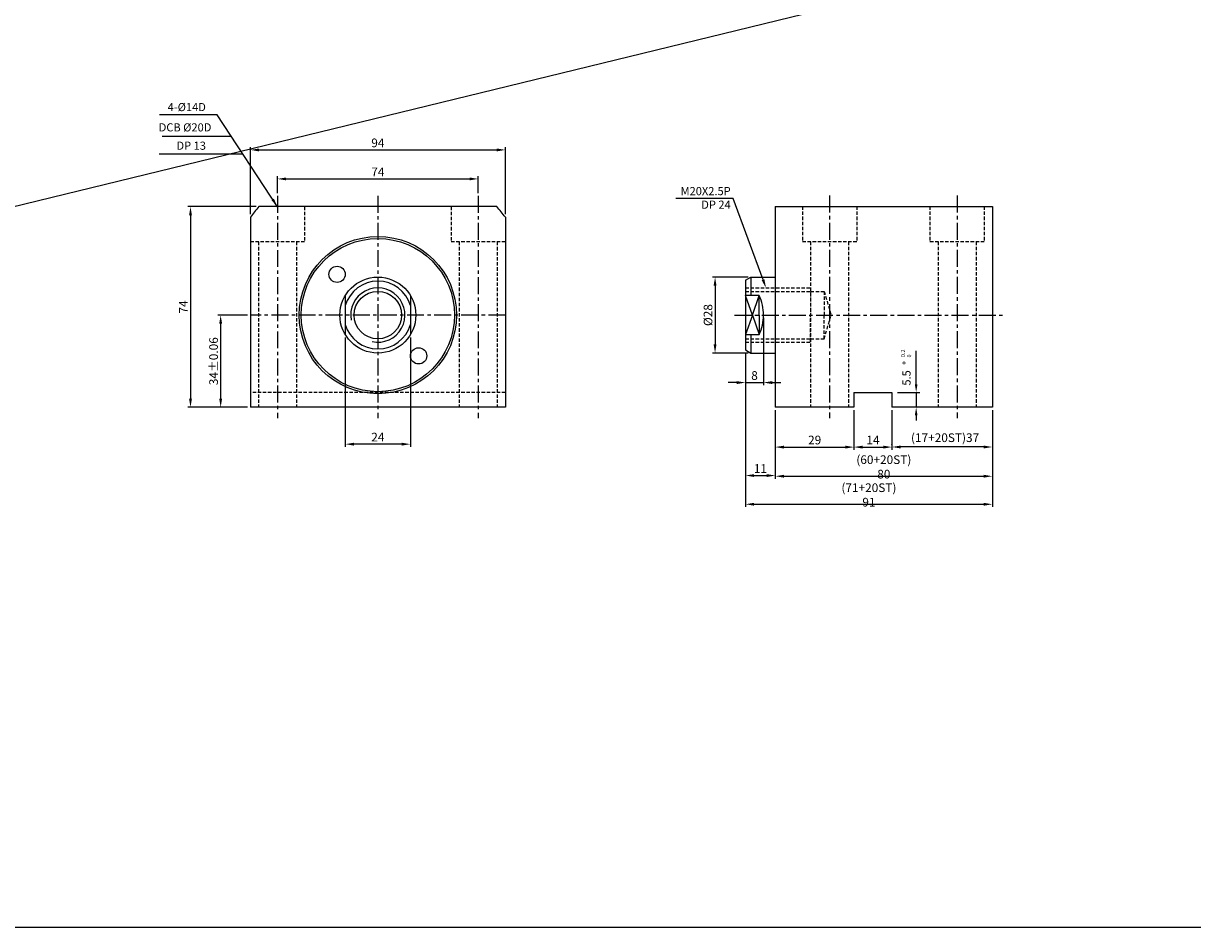
# Model space of a CAD drawing. Extents: x -227 to 2830, y 1 to 725.
# Drawn here: x 867 to 1298, y 1 to 334 of the extents above; entities that cross this region are included whole.
import ezdxf

# ---------------------------------------------------------------- set-up
doc = ezdxf.new("R2010")
doc.units = 0
doc.header["$LTSCALE"] = 5
doc.header["$MEASUREMENT"] = 0
doc.header["$PDMODE"] = 34
doc.linetypes.add('CENTER', pattern=[2, 1.25, -0.25, 0.25, -0.25])
doc.linetypes.add('HIDDEN', pattern=[0.375, 0.25, -0.125])
doc.layers.get('0').update_dxf_attribs({"linetype": 'CONTINUOUS'})
doc.layers.get('Defpoints').update_dxf_attribs({"linetype": 'CONTINUOUS'})
for name, color, linetype in [('DIM', 3, 'CONTINUOUS'), ('HIDDEN', 2, 'HIDDEN'), ('ML', 3, 'CONTINUOUS')]:
    doc.layers.add(name, color=color, linetype=linetype)
doc.styles.add('GHS', font='romans', dxfattribs={"bigfont": 'ghs'})
doc.styles.add('치수', font='romans.shx', dxfattribs={"width": 0.7, "oblique": 10, "bigfont": 'fhg.shx'})
doc.dimstyles.new('NKPT', dxfattribs={"dimtxt": 3.2, "dimasz": 3.2, "dimexe": 1, "dimexo": 1, "dimgap": 1, "dimtad": 1, "dimdsep": 46, "dimtxsty": '치수', "dimcen": 0, "dimclrd": 7, "dimclre": 7, "dimclrt": 2, "dimaunit": 1, "dimazin": 2, "dimtm": 1e-09, "dimtfac": 0.7, "dimtmove": 0, "dimatfit": 3, "dimfxl": 0, "dimtolj": 1, "dimarcsym": 0})

# ---------------------------------------------------------------- blocks, each defined once
blk = doc.blocks.new('*D39')
at = {"layer": 'Defpoints', "color": 0}
for p in [(1135.16, 240.75), (1121.95, 212.75), (1135.16, 212.75)]:
    blk.add_point(p, dxfattribs=at)
at = {"layer": 'ML', "color": 7, "lineweight": -2}
for p, q in [((1134.16, 240.75), (1120.95, 240.75)), ((1121.95, 237.55), (1121.95, 215.95)), ((1134.16, 212.75), (1120.95, 212.75))]:
    blk.add_line(p, q, dxfattribs=at)
at = {"layer": 'ML', "color": 7}
for points in [[(1121.41, 237.55), (1122.48, 237.55), (1121.95, 240.75)], [(1121.41, 215.95), (1122.48, 215.95), (1121.95, 212.75)]]:
    blk.add_solid(points, dxfattribs=at)
at = {"layer": 'ML', "color": 2, "insert": (1119.35, 226.75), "char_height": 3.2, "attachment_point": 5, "rotation": 90, "style": '치수'}
blk.add_mtext('\\A1;%%c28', dxfattribs=at)
blk = doc.blocks.new('*D40')
at = {"layer": 'Defpoints', "color": 0}
for p in [(1034.64, 276.97), (960.64, 270.75), (1034.64, 270.75)]:
    blk.add_point(p, dxfattribs=at)
at = {"layer": 'ML', "color": 7, "lineweight": -2}
for p, q in [((960.64, 271.75), (960.64, 277.97)), ((963.84, 276.97), (1031.44, 276.97)), ((1034.64, 271.75), (1034.64, 277.97))]:
    blk.add_line(p, q, dxfattribs=at)
at = {"layer": 'ML', "color": 7}
for points in [[(963.84, 277.51), (963.84, 276.44), (960.64, 276.97)], [(1031.44, 277.51), (1031.44, 276.44), (1034.64, 276.97)]]:
    blk.add_solid(points, dxfattribs=at)
at = {"layer": 'ML', "color": 2, "insert": (997.64, 279.57), "char_height": 3.2, "attachment_point": 5, "style": '치수'}
blk.add_mtext('\\A1;74', dxfattribs=at)
blk = doc.blocks.new('*D41')
at = {"layer": 'Defpoints', "color": 0}
for p in [(1044.64, 287.67), (950.64, 262.92), (1044.64, 262.92)]:
    blk.add_point(p, dxfattribs=at)
at = {"layer": 'ML', "color": 7, "lineweight": -2}
for p, q in [((950.64, 263.92), (950.64, 288.67)), ((953.84, 287.67), (1041.44, 287.67)), ((1044.64, 263.92), (1044.64, 288.67))]:
    blk.add_line(p, q, dxfattribs=at)
at = {"layer": 'ML', "color": 7}
for points in [[(953.84, 288.2), (953.84, 287.13), (950.64, 287.67)], [(1041.44, 288.2), (1041.44, 287.13), (1044.64, 287.67)]]:
    blk.add_solid(points, dxfattribs=at)
at = {"layer": 'ML', "color": 2, "insert": (997.64, 290.27), "char_height": 3.2, "attachment_point": 5, "style": '치수'}
blk.add_mtext('\\A1;94', dxfattribs=at)
blk = doc.blocks.new('*D42')
at = {"layer": 'Defpoints', "color": 0}
for p in [(950.64, 226.75), (939.69, 192.75), (950.64, 192.75)]:
    blk.add_point(p, dxfattribs=at)
at = {"layer": 'ML', "color": 7, "lineweight": -2}
for p, q in [((949.64, 226.75), (938.69, 226.75)), ((939.69, 223.55), (939.69, 195.95)), ((949.64, 192.75), (938.69, 192.75))]:
    blk.add_line(p, q, dxfattribs=at)
at = {"layer": 'ML', "color": 7}
for points in [[(939.16, 223.55), (940.23, 223.55), (939.69, 226.75)], [(939.16, 195.95), (940.23, 195.95), (939.69, 192.75)]]:
    blk.add_solid(points, dxfattribs=at)
at = {"layer": 'ML', "color": 2, "insert": (937.09, 209.75), "char_height": 3.2, "attachment_point": 5, "rotation": 90, "style": '치수'}
blk.add_mtext('\\A1;34%%P0.06', dxfattribs=at)
blk = doc.blocks.new('*D43')
at = {"layer": 'Defpoints', "color": 0}
for p in [(953.82, 266.75), (928.57, 192.75), (950.64, 192.75)]:
    blk.add_point(p, dxfattribs=at)
at = {"layer": 'ML', "color": 7, "lineweight": -2}
for p, q in [((952.82, 266.75), (927.57, 266.75)), ((928.57, 263.55), (928.57, 195.95)), ((949.64, 192.75), (927.57, 192.75))]:
    blk.add_line(p, q, dxfattribs=at)
at = {"layer": 'ML', "color": 7}
for points in [[(928.04, 263.55), (929.11, 263.55), (928.57, 266.75)], [(928.04, 195.95), (929.11, 195.95), (928.57, 192.75)]]:
    blk.add_solid(points, dxfattribs=at)
at = {"layer": 'ML', "color": 2, "insert": (925.97, 229.75), "char_height": 3.2, "attachment_point": 5, "rotation": 90, "style": '치수'}
blk.add_mtext('\\A1;74', dxfattribs=at)
blk = doc.blocks.new('*D44')
at = {"layer": 'Defpoints', "color": 0}
for p in [(1144.16, 192.75), (1224.16, 192.75), (1224.16, 167.34)]:
    blk.add_point(p, dxfattribs=at)
at = {"layer": 'ML', "color": 7, "lineweight": -2}
for p, q in [((1144.16, 191.75), (1144.16, 166.34)), ((1224.16, 191.75), (1224.16, 166.34)), ((1147.36, 167.34), (1220.96, 167.34))]:
    blk.add_line(p, q, dxfattribs=at)
at = {"layer": 'ML', "color": 7}
for points in [[(1147.36, 167.87), (1147.36, 166.8), (1144.16, 167.34)], [(1220.96, 167.87), (1220.96, 166.8), (1224.16, 167.34)]]:
    blk.add_solid(points, dxfattribs=at)
at = {"layer": 'ML', "color": 2, "insert": (1184.16, 170.77), "char_height": 3.2, "attachment_point": 5, "style": '치수'}
blk.add_mtext('\\A1;(60+20ST) 80', dxfattribs=at)
blk = doc.blocks.new('*D45')
at = {"layer": 'Defpoints', "color": 0}
for p in [(1133.16, 213.91), (1144.16, 192.75), (1144.16, 167.58)]:
    blk.add_point(p, dxfattribs=at)
at = {"layer": 'ML', "color": 7, "lineweight": -2}
for p, q in [((1133.16, 212.91), (1133.16, 166.58)), ((1144.16, 191.75), (1144.16, 166.58)), ((1136.36, 167.58), (1140.96, 167.58))]:
    blk.add_line(p, q, dxfattribs=at)
at = {"layer": 'ML', "color": 7}
for points in [[(1136.36, 168.11), (1136.36, 167.05), (1133.16, 167.58)], [(1140.96, 168.11), (1140.96, 167.05), (1144.16, 167.58)]]:
    blk.add_solid(points, dxfattribs=at)
at = {"layer": 'ML', "color": 2, "insert": (1138.66, 170.18), "char_height": 3.2, "attachment_point": 5, "style": '치수'}
blk.add_mtext('\\A1;11', dxfattribs=at)
blk = doc.blocks.new('*D46')
at = {"layer": 'Defpoints', "color": 0}
for p in [(1133.16, 172.78), (1224.16, 172.78), (1224.16, 156.99)]:
    blk.add_point(p, dxfattribs=at)
at = {"layer": 'ML', "color": 7, "lineweight": -2}
for p, q in [((1133.16, 171.78), (1133.16, 155.99)), ((1224.16, 171.78), (1224.16, 155.99)), ((1136.36, 156.99), (1220.96, 156.99))]:
    blk.add_line(p, q, dxfattribs=at)
at = {"layer": 'ML', "color": 7}
for points in [[(1136.36, 157.52), (1136.36, 156.46), (1133.16, 156.99)], [(1220.96, 157.52), (1220.96, 156.46), (1224.16, 156.99)]]:
    blk.add_solid(points, dxfattribs=at)
at = {"layer": 'ML', "color": 2, "insert": (1178.66, 160.43), "char_height": 3.2, "attachment_point": 5, "style": '치수'}
blk.add_mtext('\\A1;(71+20ST) 91', dxfattribs=at)
blk = doc.blocks.new('*D51')
at = {"layer": 'Defpoints', "color": 0}
for p in [(1144.16, 192.75), (1173.16, 192.75), (1173.16, 178.08)]:
    blk.add_point(p, dxfattribs=at)
at = {"layer": 'ML', "color": 7, "lineweight": -2}
for p, q in [((1144.16, 191.75), (1144.16, 177.08)), ((1173.16, 191.75), (1173.16, 177.08)), ((1147.36, 178.08), (1169.96, 178.08))]:
    blk.add_line(p, q, dxfattribs=at)
at = {"layer": 'ML', "color": 7}
for points in [[(1147.36, 178.61), (1147.36, 177.54), (1144.16, 178.08)], [(1169.96, 178.61), (1169.96, 177.54), (1173.16, 178.08)]]:
    blk.add_solid(points, dxfattribs=at)
at = {"layer": 'ML', "color": 2, "insert": (1158.66, 180.68), "char_height": 3.2, "attachment_point": 5, "style": '치수'}
blk.add_mtext('\\A1;29', dxfattribs=at)
blk = doc.blocks.new('*D52')
at = {"layer": 'Defpoints', "color": 0}
for p in [(1173.16, 192.75), (1187.16, 192.75), (1187.16, 178.08)]:
    blk.add_point(p, dxfattribs=at)
at = {"layer": 'ML', "color": 7, "lineweight": -2}
for p, q in [((1173.16, 191.75), (1173.16, 177.08)), ((1187.16, 191.75), (1187.16, 177.08)), ((1176.36, 178.08), (1183.96, 178.08))]:
    blk.add_line(p, q, dxfattribs=at)
at = {"layer": 'ML', "color": 7}
for points in [[(1176.36, 178.61), (1176.36, 177.54), (1173.16, 178.08)], [(1183.96, 178.61), (1183.96, 177.54), (1187.16, 178.08)]]:
    blk.add_solid(points, dxfattribs=at)
at = {"layer": 'ML', "color": 2, "insert": (1180.16, 180.68), "char_height": 3.2, "attachment_point": 5, "style": '치수'}
blk.add_mtext('\\A1;14', dxfattribs=at)
blk = doc.blocks.new('*D54')
at = {"layer": 'Defpoints', "color": 0}
for p in [(1139.81, 226.75), (1133.16, 213.91), (1139.81, 201.87)]:
    blk.add_point(p, dxfattribs=at)
at = {"layer": 'ML', "color": 7, "lineweight": -2}
for p, q in [((1139.81, 225.75), (1139.81, 200.87)), ((1133.16, 212.91), (1133.16, 200.87)), ((1129.96, 201.87), (1126.76, 201.87)), ((1133.16, 201.87), (1139.81, 201.87)), ((1143.01, 201.87), (1146.21, 201.87))]:
    blk.add_line(p, q, dxfattribs=at)
at = {"layer": 'ML', "color": 7}
for points in [[(1129.96, 202.4), (1129.96, 201.34), (1133.16, 201.87)], [(1143.01, 202.4), (1143.01, 201.34), (1139.81, 201.87)]]:
    blk.add_solid(points, dxfattribs=at)
at = {"layer": 'ML', "color": 2, "insert": (1136.49, 204.47), "char_height": 3.2, "attachment_point": 5, "style": '치수'}
blk.add_mtext('\\A1;8', dxfattribs=at)
blk = doc.blocks.new('*D55')
at = {"layer": 'Defpoints', "color": 0}
for p in [(1224.16, 192.75), (1187.16, 178.11), (1187.16, 178.08)]:
    blk.add_point(p, dxfattribs=at)
at = {"layer": 'ML', "color": 7, "lineweight": -2}
for p, q in [((1224.16, 191.75), (1224.16, 177.11)), ((1187.16, 179.08), (1187.16, 179.11)), ((1220.96, 178.11), (1190.36, 178.11))]:
    blk.add_line(p, q, dxfattribs=at)
at = {"layer": 'ML', "color": 7}
for points in [[(1190.36, 178.64), (1190.36, 177.57), (1187.16, 178.11)], [(1220.96, 178.64), (1220.96, 177.57), (1224.16, 178.11)]]:
    blk.add_solid(points, dxfattribs=at)
at = {"layer": 'ML', "color": 2, "insert": (1206.74, 181.54), "char_height": 3.2, "attachment_point": 5, "style": '치수'}
blk.add_mtext('\\A1;(17+20ST)37', dxfattribs=at)
blk = doc.blocks.new('*D188')
at = {"layer": 'Defpoints', "color": 0}
for p in [(985.64, 219.54), (1009.64, 219.54), (985.64, 179.16)]:
    blk.add_point(p, dxfattribs=at)
at = {"layer": 'ML', "color": 7, "lineweight": -2}
for p, q in [((985.64, 218.54), (985.64, 178.16)), ((1009.64, 218.54), (1009.64, 178.16)), ((1006.44, 179.16), (988.84, 179.16))]:
    blk.add_line(p, q, dxfattribs=at)
at = {"layer": 'ML', "color": 7}
for points in [[(988.84, 179.69), (988.84, 178.62), (985.64, 179.16)], [(1006.44, 179.69), (1006.44, 178.62), (1009.64, 179.16)]]:
    blk.add_solid(points, dxfattribs=at)
at = {"layer": 'ML', "color": 2, "insert": (997.64, 181.76), "char_height": 3.2, "attachment_point": 5, "style": '치수'}
blk.add_mtext('\\A1;24', dxfattribs=at)

msp = doc.modelspace()

# ---------------------------------------------------------------- linework, layer by layer
for p, q in [((-226.697, 0.866), (2740.803, 724.866)), ((1196.074, 201.255), (1196.074, 213.579)), ((1189.164, 198.255), (1197.466, 198.255)), ((1196.074, 198.255), (1196.074, 192.755)), ((1196.074, 189.755), (1196.074, 187.888)), ((2740.803, 0.866), (-226.697, 0.866))]:
    msp.add_line(p, q)
for points in [[(1195.574, 201.255), (1196.574, 201.255), (1196.074, 198.255)], [(1195.574, 189.755), (1196.574, 189.755), (1196.074, 192.755)]]:
    msp.add_solid(points)
at = {"layer": 'HIDDEN'}
for p, q in [((970.644, 266.755), (970.644, 253.755)), ((1024.644, 266.755), (1024.644, 253.755)), ((1154.164, 266.815), (1154.164, 253.815)), ((1174.164, 266.815), (1174.164, 253.815)), ((1201.164, 266.815), (1201.164, 253.815)), ((1221.164, 266.815), (1221.164, 253.815)), ((970.644, 253.755), (950.644, 253.755)), ((953.644, 253.755), (953.644, 192.755)), ((967.644, 253.755), (967.644, 192.755)), ((1044.644, 253.755), (1024.644, 253.755)), ((1027.644, 253.755), (1027.644, 192.755)), ((1041.644, 253.755), (1041.644, 192.755)), ((1174.164, 253.815), (1154.164, 253.815)), ((1157.164, 253.815), (1157.164, 192.755)), ((1171.164, 253.815), (1171.164, 192.755)), ((1221.164, 253.815), (1201.164, 253.815)), ((1204.164, 253.815), (1204.164, 192.755)), ((1218.164, 253.815), (1218.164, 192.755)), ((1133.164, 236.755), (1157.164, 236.755)), ((1133.164, 235.505), (1157.164, 235.505)), ((1157.164, 236.755), (1157.164, 226.755)), ((1157.164, 235.505), (1162.164, 235.505)), ((1162.164, 235.505), (1162.164, 226.755)), ((1162.164, 235.505), (1164.717, 226.755)), ((1157.164, 216.755), (1157.164, 226.755)), ((1162.164, 218.005), (1164.717, 226.755)), ((1162.164, 218.005), (1162.164, 226.755)), ((1133.164, 218.005), (1157.164, 218.005)), ((1133.164, 216.755), (1157.164, 216.755)), ((1157.164, 218.005), (1162.164, 218.005)), ((1044.644, 198.255), (950.644, 198.255))]:
    msp.add_line(p, q, dxfattribs=at)
at = {"layer": 'ML', "color": 7}
for p, q in [((943.585, 292.587), (918.117, 292.587)), ((917.061, 286.252), (947.68, 286.252)), ((1128.668, 269.764), (1107.486, 269.764)), ((1139.638, 239.76), (1128.668, 269.764)), ((1135.691, 226.755), (1133.164, 233.967)), ((1135.691, 226.755), (1138.218, 233.967)), ((1135.691, 226.755), (1133.164, 219.543)), ((1135.691, 226.755), (1138.218, 219.543))]:
    msp.add_line(p, q, dxfattribs=at)
at = {"layer": 'ML', "color": 1, "linetype": 'CENTER'}
for p, q in [((960.644, 270.755), (960.644, 188.755)), ((997.644, 270.755), (997.644, 188.755)), ((1034.644, 270.755), (1034.644, 188.755)), ((1164.164, 270.815), (1164.164, 188.755)), ((1211.164, 270.815), (1211.164, 188.755)), ((1044.644, 226.755), (950.644, 226.755)), ((1129.164, 226.755), (1228.164, 226.755))]:
    msp.add_line(p, q, dxfattribs=at)
at = {"layer": 'ML'}
for p, q in [((1041.47, 266.755), (953.817, 266.755)), ((1144.164, 266.815), (1224.164, 266.815)), ((1144.164, 266.815), (1144.164, 226.755)), ((1224.164, 266.815), (1224.164, 192.755)), ((950.644, 262.92), (950.644, 192.755)), ((1044.644, 262.92), (1044.644, 192.755)), ((1133.164, 239.6), (1135.164, 240.755)), ((1133.164, 239.6), (1133.164, 213.91)), ((1135.164, 240.755), (1144.164, 240.755)), ((1135.164, 240.755), (1135.164, 233.967)), ((985.644, 233.966), (985.644, 219.544)), ((1009.644, 233.966), (1009.644, 219.544)), ((1138.218, 233.967), (1133.164, 233.967)), ((1138.218, 226.755), (1138.218, 233.967)), ((997.644, 226.755), (997.644, 226.755)), ((1138.218, 226.755), (1138.218, 219.543)), ((1144.164, 226.755), (1144.164, 192.755)), ((1133.164, 219.543), (1138.218, 219.543)), ((1135.164, 219.543), (1135.164, 212.755)), ((1133.164, 213.91), (1135.164, 212.755)), ((1135.164, 212.755), (1144.164, 212.755)), ((1173.164, 198.255), (1173.164, 192.755)), ((1173.164, 198.255), (1187.164, 198.255)), ((1187.164, 198.255), (1187.164, 192.755)), ((1044.644, 192.755), (950.644, 192.755)), ((1173.164, 192.755), (1144.164, 192.755)), ((1224.164, 192.755), (1187.164, 192.755))]:
    msp.add_line(p, q, dxfattribs=at)
for centre, radius in [((997.644, 226.755), 29), ((982.616, 241.782), 3), ((997.644, 226.755), 14), ((997.644, 226.755), 8.75), ((1012.671, 211.727), 3)]:
    msp.add_circle(centre, radius, dxfattribs=at)
at = {"layer": 'ML', "color": 7}
msp.add_circle((997.644, 226.755), 28.25, dxfattribs=at)
at = {"layer": 'ML'}
for centre, radius, start, end in [((997.644, 227.255), 59, 137.97217, 142.80761), ((997.644, 227.255), 59, 37.19239, 42.02783), ((997.644, 226.755), 12.5, 16.2602, 163.7398), ((1122.682, 226.755), 17.129, 360, 24.90157), ((1122.682, 226.755), 17.129, 335.09843, 0), ((997.644, 226.755), 12.5, 196.2602, 343.7398)]:
    msp.add_arc(centre, radius, start, end, dxfattribs=at)
at = {"layer": 'ML', "color": 7}
msp.add_arc((997.644, 226.755), 10, 257.61512, 190.84579, dxfattribs=at)
msp.add_solid([(1140.139, 239.943), (1139.137, 239.577), (1140.737, 236.755)], dxfattribs=at)

# ---------------------------------------------------------------- texts
at = {"layer": 'DIM', "color": 2, "style": 'GHS'}
msp.add_text('+ ', height=2.1, rotation=90, dxfattribs=at).set_placement((1192.672, 208.32))
at = {"layer": 'ML', "color": 2, "style": 'GHS'}
for s, p in [('DCB %%c20D', (916.849, 294.487)), ('DP 13', (923.399, 287.73))]:
    msp.add_text(s, height=3, dxfattribs=at).set_placement(p)
at = {"layer": 'ML', "color": 2, "char_height": 3, "attachment_point": 6, "style": 'GHS'}
for s, insert in [('\\A1;', (911.515, 329.235)), ('4-%%C14D', (934.245, 303.075)), ('M20X2.5P\\PDP 24', (1127.716, 269.583))]:
    msp.add_mtext(s, dxfattribs=dict(at, insert=insert))
at = {"layer": 'ML', "color": 2, "attachment_point": 5, "rotation": 90, "style": 'GHS'}
for s, insert, char_height in [('0.2', (1191.443, 212.678), 1.5), ('0', (1193.699, 211.683), 1.5), ('\\A1;5.5', (1192.526, 203.585), 3)]:
    msp.add_mtext(s, dxfattribs=dict(at, insert=insert, char_height=char_height))

# ---------------------------------------------------------------- dimensions: what is measured, and where the dimension line sits
at = {"layer": 'ML'}
for base, p1, p2, picture, middle in [((1044.644, 287.665), (950.644, 262.92), (1044.644, 262.92), '*D41', (997.644, 290.265)), ((1034.644, 276.972), (960.644, 270.755), (1034.644, 270.755), '*D40', (997.644, 279.572)), ((985.644, 179.158), (1009.644, 219.544), (985.644, 219.544), '*D188', (997.644, 181.758)), ((1144.164, 167.578), (1133.164, 213.91), (1144.164, 192.755), '*D45', (1138.664, 170.178)), ((1173.164, 178.078), (1144.164, 192.755), (1173.164, 192.755), '*D51', (1158.664, 180.678)), ((1187.164, 178.078), (1173.164, 192.755), (1187.164, 192.755), '*D52', (1180.164, 180.678))]:
    dim = msp.add_linear_dim(base=base, p1=p1, p2=p2, dimstyle='NKPT', dxfattribs=at)
    dim.commit()
    dim.dimension.update_dxf_attribs({"geometry": picture, "text_midpoint": middle})
dim = msp.add_linear_dim(base=(928.573, 192.755), p1=(953.817, 266.755), p2=(950.644, 192.755), angle=90, dimstyle='NKPT', dxfattribs=at)
dim.commit()
dim.dimension.update_dxf_attribs({"geometry": '*D43', "text_midpoint": (925.973, 229.755)})
for base, p1, p2, text, picture, middle in [((1121.948, 212.755), (1135.164, 240.755), (1135.164, 212.755), '%%c<>', '*D39', (1119.348, 226.755)), ((939.695, 192.755), (950.644, 226.755), (950.644, 192.755), '<>%%P0.06', '*D42', (937.095, 209.755))]:
    dim = msp.add_linear_dim(base=base, p1=p1, p2=p2, angle=90, text=text, dimstyle='NKPT', dxfattribs=at)
    dim.commit()
    dim.dimension.update_dxf_attribs({"geometry": picture, "text_midpoint": middle})
for base, p1, p2, text, picture, middle in [((1139.811, 201.872), (1133.164, 213.91), (1139.811, 226.755), '8', '*D54', (1136.487, 204.472)), ((1224.164, 167.336), (1144.164, 192.755), (1224.164, 192.755), '(60+20ST) <>', '*D44', (1184.164, 170.774)), ((1224.164, 156.991), (1133.164, 172.776), (1224.164, 172.776), '(71+20ST) <>', '*D46', (1178.664, 160.429))]:
    dim = msp.add_linear_dim(base=base, p1=p1, p2=p2, text=text, dimstyle='NKPT', dxfattribs=at)
    dim.commit()
    dim.dimension.update_dxf_attribs({"geometry": picture, "text_midpoint": middle})
dim = msp.add_linear_dim(base=(1187.164, 178.105), p1=(1224.164, 192.755), p2=(1187.164, 178.078), text='(17+20ST)<>', dimstyle='NKPT', dxfattribs=at)
dim.commit()
dim.dimension.update_dxf_attribs({"geometry": '*D55', "text_midpoint": (1206.74, 178.105), "dimtype": 160})

# ---------------------------------------------------------------- leaders
at = {"layer": 'ML', "color": 2, "annotation_type": 0, "has_hookline": 1, "hookline_direction": 1, "text_width": 17.143}
msp.add_leader([(960.644, 266.699), (938.445, 300.575), (935.245, 300.575)], dimstyle='NKPT', dxfattribs=at)

doc.saveas('drawing.dxf')
